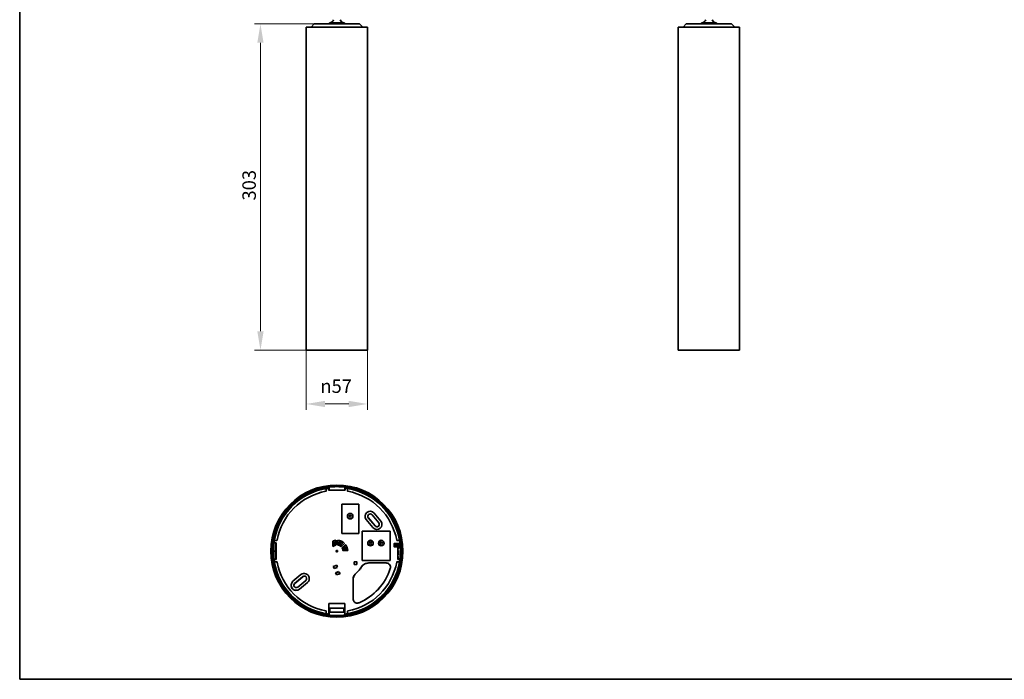
# Model space of a CAD drawing. Units: millimetres. Extents: x 35 to 2070, y 35 to 1450.
# Drawn here: x 35 to 950, y 35 to 648 of the extents above; entities that cross this region are included whole.
import ezdxf

# ---------------------------------------------------------------- set-up
doc = ezdxf.new("R2010")
doc.units = ezdxf.units.MM
doc.header["$LTSCALE"] = 5
for name, color, linetype, lineweight in [('Bemaßung (ISO)', 7, 'Continuous', 9), ('Rahmen (ISO)', 7, 'Continuous', 35), ('Sichtbar (ISO)', 7, 'Continuous', 35)]:
    doc.layers.add(name, color=color, linetype=linetype, lineweight=lineweight)
doc.styles.add('MoltoLuce 2_5 mm', font='TSTARPRO-Regular.ttf')
doc.dimstyles.new('Standard (MoltoLuce)', dxfattribs={"dimscale": 5, "dimtxt": 2.5, "dimasz": 3.5, "dimexe": 1.1, "dimexo": 0, "dimgap": 0.8, "dimtad": 1, "dimrnd": 1e-08, "dimtxsty": 'MoltoLuce 2_5 mm', "dimcen": 0.09, "dimdle": 10, "dimclrd": 256, "dimclre": 256, "dimclrt": 256, "dimadec": 1, "dimazin": 2, "dimtfac": 0.8, "dimtdec": 3, "dimtmove": 0, "dimatfit": 3, "dimfxl": 1, "dimtolj": 1, "dimlwd": -1, "dimlwe": -1, "dimarcsym": 0})

# ---------------------------------------------------------------- blocks, each defined once
blk = doc.blocks.new('Ränder MoltoLuce')
at = {"layer": 'Rahmen (ISO)'}
for p, q in [((7, 7), (7, 290)), ((413, 7), (7, 7))]:
    blk.add_line(p, q, dxfattribs=at)
blk = doc.blocks.new('*D12')
at = {"layer": 'Bemaßung (ISO)'}
for p, q in [((301.15, 340.78), (301.15, 285.28)), ((358.15, 340.78), (358.15, 285.28)), ((340.65, 290.78), (318.65, 290.78))]:
    blk.add_line(p, q, dxfattribs=at)
for points in [[(318.65, 293.69), (318.65, 287.86), (301.15, 290.78)], [(340.65, 293.69), (340.65, 287.86), (358.15, 290.78)]]:
    blk.add_solid(points, dxfattribs=at)
at = {"layer": 'Defpoints', "color": 0}
for p in [(301.15, 340.78), (358.15, 340.78), (301.15, 290.78)]:
    blk.add_point(p, dxfattribs=at)
at = {"layer": 'Bemaßung (ISO)', "insert": (314.3, 313.58), "char_height": 12.5, "attachment_point": 1, "style": 'MoltoLuce 2_5 mm'}
blk.add_mtext('\\A1;{\\fAIGDT|b0|i0;\\H12.5000;\\ln}\\fTSTAR PRO|b0|i0;\\H12.5000;57', dxfattribs=at)
blk = doc.blocks.new('*D13')
at = {"layer": 'Bemaßung (ISO)'}
for p, q in [((308.65, 643.78), (253.15, 643.78)), ((258.65, 358.28), (258.65, 626.28)), ((301.15, 340.78), (253.15, 340.78))]:
    blk.add_line(p, q, dxfattribs=at)
for points in [[(255.73, 626.28), (261.57, 626.28), (258.65, 643.78)], [(255.73, 358.28), (261.57, 358.28), (258.65, 340.78)]]:
    blk.add_solid(points, dxfattribs=at)
at = {"layer": 'Defpoints', "color": 0}
for p in [(258.65, 643.78), (308.65, 643.78), (301.15, 340.78)]:
    blk.add_point(p, dxfattribs=at)
at = {"layer": 'Bemaßung (ISO)', "insert": (241.87, 479.78), "char_height": 12.5, "attachment_point": 1, "rotation": 90, "style": 'MoltoLuce 2_5 mm'}
blk.add_mtext('\\A1;303', dxfattribs=at)

msp = doc.modelspace()

# ---------------------------------------------------------------- linework, layer by layer
at = {"layer": 'Sichtbar (ISO)'}
for p, q in [((301.15, 640.776), (358.15, 640.776)), ((301.15, 640.776), (301.15, 340.776)), ((308.65, 643.776), (305.65, 640.776)), ((308.65, 643.776), (350.65, 643.776)), ((336.65, 644.776), (322.65, 644.776)), ((322.65, 644.776), (322.65, 643.776)), ((336.65, 644.776), (336.65, 643.776)), ((350.65, 643.776), (353.65, 640.776)), ((358.15, 640.776), (358.15, 340.776)), ((646.763, 640.776), (703.763, 640.776)), ((646.763, 640.776), (646.763, 340.776)), ((654.263, 643.776), (651.263, 640.776)), ((654.263, 643.776), (696.263, 643.776)), ((682.263, 644.776), (668.263, 644.776)), ((668.263, 644.776), (668.263, 643.776)), ((682.263, 644.776), (682.263, 643.776)), ((696.263, 643.776), (699.263, 640.776)), ((703.763, 640.776), (703.763, 340.776)), ((301.15, 340.776), (358.15, 340.776)), ((646.763, 340.776), (703.763, 340.776)), ((319.641, 212.213), (319.641, 209.859)), ((319.65, 212.223), (319.65, 209.852)), ((321.9, 210.577), (321.9, 212.566)), ((321.9, 210.577), (321.915, 210.593)), ((337.4, 210.577), (321.9, 210.577)), ((321.915, 210.752), (321.915, 210.593)), ((321.915, 210.593), (323.95, 210.593)), ((321.917, 210.754), (321.917, 212.586)), ((322.387, 213.524), (322.387, 210.765)), ((322.387, 210.765), (322.4, 210.777)), ((322.387, 210.765), (336.912, 210.765)), ((322.4, 210.777), (322.4, 213.538)), ((322.4, 210.777), (336.9, 210.777)), ((323.95, 210.593), (323.951, 210.594)), ((323.951, 210.594), (323.951, 210.765)), ((325.748, 210.594), (323.951, 210.594)), ((325.748, 210.765), (325.748, 210.594)), ((325.748, 210.594), (325.75, 210.593)), ((325.75, 210.593), (332.85, 210.593)), ((332.85, 210.593), (332.851, 210.594)), ((332.851, 210.594), (332.851, 210.765)), ((334.348, 210.594), (332.851, 210.594)), ((334.348, 210.765), (334.348, 210.594)), ((334.348, 210.594), (334.35, 210.593)), ((334.35, 210.593), (337.384, 210.593)), ((336.9, 213.538), (336.9, 210.777)), ((336.9, 210.777), (336.912, 210.765)), ((336.912, 210.765), (336.912, 213.524)), ((337.382, 212.586), (337.382, 210.754)), ((337.384, 210.593), (337.384, 210.752)), ((337.4, 210.577), (337.384, 210.593)), ((337.4, 212.566), (337.4, 210.577)), ((339.65, 209.852), (339.65, 212.223)), ((339.658, 209.859), (339.658, 212.213)), ((334.35, 170.577), (334.35, 197.577)), ((334.35, 197.577), (350.15, 197.577)), ((334.35, 197.577), (334.367, 197.559)), ((334.367, 197.559), (350.132, 197.559)), ((334.367, 170.594), (334.367, 197.559)), ((350.15, 197.577), (350.132, 197.559)), ((350.132, 197.559), (350.132, 170.594)), ((350.15, 197.577), (350.15, 170.577)), ((363.179, 175.88), (356.944, 183.311)), ((356.951, 183.316), (363.186, 175.886)), ((365.088, 177.482), (358.852, 184.912)), ((358.871, 184.928), (365.106, 177.497)), ((368.529, 180.37), (362.294, 187.8)), ((362.313, 187.816), (368.548, 180.385)), ((370.45, 181.981), (364.215, 189.412)), ((364.221, 189.417), (370.456, 181.987)), ((334.35, 170.577), (334.367, 170.594)), ((350.15, 170.577), (334.35, 170.577)), ((350.132, 170.594), (334.367, 170.594)), ((350.15, 170.577), (350.132, 170.594)), ((353.15, 145.327), (353.15, 172.577)), ((353.15, 172.577), (379.15, 172.577)), ((353.15, 172.577), (353.167, 172.559)), ((353.167, 172.559), (379.132, 172.559)), ((353.167, 145.344), (353.167, 172.559)), ((379.15, 172.577), (379.132, 172.559)), ((379.132, 172.559), (379.132, 145.344)), ((379.15, 172.577), (379.15, 145.327)), ((271.141, 161.809), (272.973, 161.809)), ((271.161, 161.827), (273.15, 161.827)), ((273.875, 164.077), (271.503, 164.077)), ((273.867, 164.086), (271.514, 164.086)), ((273.134, 161.811), (272.975, 161.811)), ((273.15, 161.827), (273.134, 161.811)), ((273.134, 146.343), (273.134, 161.811)), ((273.15, 161.827), (273.15, 146.327)), ((325.751, 163.394), (325.751, 158.235)), ((325.766, 163.384), (325.751, 163.394)), ((325.819, 163.341), (325.773, 163.386)), ((325.819, 158.389), (325.819, 163.341)), ((325.841, 162.24), (325.841, 160.413)), ((325.861, 160.402), (325.861, 158.505)), ((327.507, 161.152), (327.507, 162.163)), ((327.527, 160.193), (327.527, 161.137)), ((327.533, 162.199), (327.533, 160.201)), ((327.533, 160.201), (327.533, 160.201)), ((328.161, 159.717), (328.161, 159.717)), ((328.374, 159.769), (328.374, 159.769)), ((328.87, 164.131), (328.831, 164.077)), ((328.831, 163.924), (328.831, 160.205)), ((328.899, 160.149), (328.899, 164.149)), ((330.401, 164.149), (330.401, 160.149)), ((330.469, 164.077), (330.429, 164.131)), ((330.469, 160.205), (330.469, 163.924)), ((330.925, 159.769), (330.925, 159.769)), ((331.139, 159.717), (331.139, 159.717)), ((331.766, 160.201), (331.766, 162.199)), ((331.766, 160.201), (331.766, 160.201)), ((331.772, 161.137), (331.772, 160.193)), ((331.792, 162.163), (331.792, 161.152)), ((332.97, 159.634), (333.694, 160.241)), ((334.511, 160.919), (332.98, 159.634)), ((332.98, 159.634), (332.98, 159.634)), ((333.013, 158.843), (333.013, 158.843)), ((333.191, 158.713), (333.191, 158.713)), ((333.692, 160.266), (334.467, 160.916)), ((336.667, 161.034), (333.817, 158.643)), ((333.819, 158.556), (336.882, 161.126)), ((337.848, 159.976), (334.784, 157.405)), ((334.83, 156.759), (334.83, 156.759)), ((334.87, 157.388), (337.72, 159.779)), ((334.927, 156.562), (334.927, 156.562)), ((336.423, 156.989), (335.699, 156.382)), ((335.701, 156.392), (337.232, 157.677)), ((335.701, 156.392), (335.701, 156.392)), ((337.221, 157.633), (336.447, 156.983)), ((336.85, 161.137), (336.784, 161.132)), ((337.837, 159.878), (337.853, 159.942)), ((382.737, 158.364), (382.737, 161.001)), ((382.937, 161.202), (388.218, 161.202)), ((386.15, 158.164), (382.937, 158.164)), ((383.248, 158.925), (383.248, 161.202)), ((383.248, 158.925), (383.65, 159.327)), ((388.952, 158.925), (383.248, 158.925)), ((383.274, 161.202), (383.65, 160.827)), ((389.17, 160.827), (383.65, 160.827)), ((383.65, 160.827), (383.65, 159.327)), ((383.65, 159.327), (389.321, 159.327)), ((387.796, 164.077), (385.425, 164.077)), ((387.786, 164.086), (385.432, 164.086)), ((386.15, 146.327), (386.15, 158.164)), ((386.165, 158.148), (386.15, 158.164)), ((386.165, 158.148), (386.165, 156.077)), ((386.165, 156.077), (386.167, 156.075)), ((386.167, 156.075), (386.609, 156.075)), ((386.167, 154.579), (386.167, 156.075)), ((388.527, 158.147), (386.706, 158.147)), ((388.217, 161.228), (388.718, 161.228)), ((335.318, 154.678), (339.732, 154.678)), ((339.701, 154.724), (335.383, 154.724)), ((335.433, 154.789), (336.988, 154.789)), ((337.01, 154.769), (338.63, 154.769)), ((339.714, 154.711), (339.701, 154.724)), ((386.167, 154.579), (386.165, 154.577)), ((386.165, 154.577), (386.165, 150.577)), ((386.165, 150.577), (386.167, 150.575)), ((386.167, 149.079), (386.165, 149.077)), ((386.165, 149.077), (386.165, 146.343)), ((386.651, 154.579), (386.167, 154.579)), ((386.167, 150.575), (386.556, 150.575)), ((386.167, 149.079), (386.167, 150.575)), ((386.414, 149.079), (386.167, 149.079)), ((272.973, 146.344), (271.141, 146.344)), ((273.15, 146.327), (271.161, 146.327)), ((271.503, 144.077), (273.875, 144.077)), ((271.514, 144.068), (273.867, 144.068)), ((272.975, 146.343), (273.134, 146.343)), ((273.15, 146.327), (273.134, 146.343)), ((326.346, 139.9), (329.635, 141.097)), ((327.115, 137.785), (326.346, 139.9)), ((326.506, 139.825), (326.346, 139.9)), ((326.506, 139.825), (329.575, 140.942)), ((327.19, 137.945), (326.506, 139.825)), ((329.935, 138.811), (327.115, 137.785)), ((327.19, 137.945), (327.115, 137.785)), ((329.789, 138.891), (327.19, 137.945)), ((329.974, 139.846), (329.504, 139.675)), ((329.504, 139.675), (329.789, 138.891)), ((329.631, 141.062), (329.575, 140.942)), ((329.575, 140.942), (329.974, 139.846)), ((329.624, 139.619), (330.094, 139.79)), ((329.624, 139.619), (329.644, 139.61)), ((329.914, 138.821), (329.624, 139.619)), ((329.625, 141.077), (329.635, 141.097)), ((330.094, 139.79), (329.625, 141.077)), ((329.635, 141.097), (330.114, 139.781)), ((330.114, 139.781), (329.644, 139.61)), ((329.644, 139.61), (329.935, 138.811)), ((329.789, 138.891), (329.909, 138.836)), ((329.914, 138.821), (329.935, 138.811)), ((330.094, 139.79), (330.114, 139.781)), ((345.816, 141.801), (345.816, 144.033)), ((345.947, 144.164), (348.179, 144.164)), ((348.179, 141.67), (345.947, 141.67)), ((348.31, 144.033), (348.31, 141.801)), ((353.15, 145.327), (353.167, 145.344)), ((379.15, 145.327), (353.15, 145.327)), ((379.132, 145.344), (353.167, 145.344)), ((359.281, 143.077), (375.456, 143.077)), ((375.435, 143.061), (359.29, 143.061)), ((379.15, 145.327), (379.132, 145.344)), ((385.425, 144.077), (387.796, 144.077)), ((385.432, 144.068), (387.786, 144.068)), ((386.15, 146.327), (386.165, 146.343)), ((388.138, 146.327), (386.15, 146.327)), ((386.165, 146.343), (386.324, 146.343)), ((388.158, 146.344), (386.326, 146.344)), ((288.83, 126.026), (296.261, 132.261)), ((296.267, 132.255), (288.836, 126.019)), ((290.432, 124.118), (297.862, 130.353)), ((297.878, 130.334), (290.447, 124.099)), ((328.484, 134.027), (331.303, 135.053)), ((329.253, 131.912), (328.484, 134.027)), ((328.643, 133.952), (328.484, 134.027)), ((328.643, 133.952), (331.243, 134.898)), ((329.328, 132.072), (328.643, 133.952)), ((332.542, 133.109), (329.253, 131.912)), ((329.328, 132.072), (329.253, 131.912)), ((332.397, 133.189), (329.328, 132.072)), ((331.299, 135.018), (331.243, 134.898)), ((331.243, 134.898), (331.528, 134.114)), ((331.293, 135.032), (331.303, 135.053)), ((331.584, 134.234), (331.293, 135.032)), ((331.303, 135.053), (331.593, 134.254)), ((331.528, 134.114), (331.998, 134.285)), ((332.054, 134.405), (331.584, 134.234)), ((331.584, 134.234), (331.593, 134.254)), ((331.593, 134.254), (332.063, 134.425)), ((331.998, 134.285), (332.397, 133.189)), ((332.054, 134.405), (332.063, 134.425)), ((332.522, 133.119), (332.054, 134.405)), ((332.063, 134.425), (332.542, 133.109)), ((332.397, 133.189), (332.516, 133.133)), ((332.522, 133.119), (332.542, 133.109)), ((293.32, 120.676), (300.75, 126.911)), ((300.766, 126.892), (293.335, 120.657)), ((294.931, 118.755), (302.362, 124.99)), ((302.367, 124.984), (294.937, 118.749)), ((344.65, 109.779), (344.65, 127.43)), ((344.665, 127.423), (344.665, 109.803)), ((372.693, 112.841), (372.82, 112.684)), ((372.826, 112.981), (372.953, 112.824)), ((372.844, 113.448), (372.971, 113.291)), ((322.15, 101.077), (322.15, 105.577)), ((322.15, 105.577), (337.15, 105.577)), ((322.15, 105.577), (322.172, 105.554)), ((322.15, 101.077), (322.172, 101.1)), ((322.15, 95.556), (322.15, 101.077)), ((322.15, 101.077), (322.165, 101.045)), ((323.15, 101.045), (322.165, 101.045)), ((322.165, 101.045), (322.165, 97.369)), ((322.172, 101.1), (322.172, 105.554)), ((322.172, 105.554), (337.127, 105.554)), ((337.127, 101.1), (322.172, 101.1)), ((323.228, 100.89), (323.15, 101.045)), ((336.15, 101.045), (336.072, 100.89)), ((337.134, 101.045), (336.15, 101.045)), ((337.15, 105.577), (337.127, 105.554)), ((337.127, 105.554), (337.127, 101.1)), ((337.15, 101.077), (337.127, 101.1)), ((337.134, 101.045), (337.15, 101.077)), ((337.134, 97.369), (337.134, 101.045)), ((337.15, 105.577), (337.15, 101.077)), ((337.15, 101.077), (337.15, 95.556)), ((360.537, 103.222), (360.41, 103.379)), ((360.871, 103.299), (360.998, 103.143)), ((361.035, 103.401), (361.162, 103.244)), ((319.641, 98.295), (319.641, 95.941)), ((319.65, 98.302), (319.65, 95.931)), ((322.237, 97.287), (322.237, 95.456)), ((322.387, 97.389), (322.387, 94.63)), ((336.912, 97.389), (322.387, 97.389)), ((322.4, 97.377), (322.387, 97.389)), ((336.9, 97.377), (322.4, 97.377)), ((322.4, 94.616), (322.4, 97.377)), ((323.217, 97.389), (323.23, 97.639)), ((323.241, 99.214), (323.241, 99.29)), ((336.058, 99.29), (336.058, 99.214)), ((336.069, 97.639), (336.082, 97.389)), ((336.912, 97.389), (336.9, 97.377)), ((336.9, 97.377), (336.9, 94.616)), ((336.912, 94.63), (336.912, 97.389)), ((337.062, 95.456), (337.062, 97.287)), ((339.65, 95.931), (339.65, 98.302)), ((339.658, 95.941), (339.658, 98.295))]:
    msp.add_line(p, q, dxfattribs=at)
for centre, radius in [((329.65, 154.077), 61.419), ((329.65, 154.077), 60.406), ((329.65, 154.077), 59.901), ((342, 186.577), 2.567), ((342, 186.577), 2.55), ((342, 186.577), 1.034), ((360.9, 161.577), 2.567), ((360.9, 161.577), 2.55), ((360.9, 161.577), 1.034), ((370.9, 161.577), 2.567), ((370.9, 161.577), 2.55), ((370.9, 161.577), 1.034), ((329.65, 154.077), 0.714)]:
    msp.add_circle(centre, radius, dxfattribs=at)
for centre, radius, start, end in [((322.776, 648.774), 4, 271.81229, 345.552085), ((336.523, 648.774), 4, 194.447915, 268.18771), ((668.39, 648.774), 4, 271.81229, 345.552085), ((682.137, 648.774), 4, 194.447915, 268.18771), ((329.65, 154.077), 59.5, 97.010664, 262.989336), ((329.65, 154.077), 59.087, 97.059883, 262.793028), ((329.65, 154.077), 58.991, 99.768315, 170.231685), ((329.65, 154.077), 59, 97.547953, 99.758257), ((329.65, 154.077), 59.017, 97.068277, 97.528616), ((329.65, 154.077), 57.202, 97.29384, 97.769043), ((329.65, 154.077), 59.901, 83.048325, 96.951675), ((329.65, 154.077), 59.5, 6.903195, 82.989336), ((329.65, 154.077), 59.087, 9.743704, 82.940117), ((329.65, 154.077), 59.017, 82.471384, 82.931723), ((329.65, 154.077), 57.202, 82.230957, 82.70616), ((329.65, 154.077), 59, 80.241743, 82.452047), ((329.65, 154.077), 58.991, 9.768315, 80.231685), ((329.65, 154.077), 56.509, 100.370941, 169.629059), ((329.65, 154.077), 56.5, 100.36359, 169.63641), ((329.65, 154.077), 56.5, 10.36359, 79.63641), ((329.65, 154.077), 56.509, 10.370941, 79.629059), ((360.583, 186.364), 4.75, 40, 220), ((360.583, 186.364), 4.741, 40, 220), ((360.583, 186.364), 2.259, 40, 220), ((360.583, 186.364), 2.234, 40, 220), ((366.818, 178.933), 4.75, 220, 40), ((366.818, 178.933), 4.741, 220, 40), ((366.818, 178.933), 2.259, 220, 40), ((366.818, 178.933), 2.234, 220, 40.000001), ((329.65, 154.077), 59.017, 172.471384, 187.528616), ((329.65, 154.077), 59, 170.241743, 172.452047), ((329.65, 154.077), 57.202, 172.230957, 187.769043), ((329.65, 154.077), 10.1, 94.264246, 112.708295), ((329.65, 154.077), 5.7, 101.640585, 133.159769), ((329.65, 154.077), 10.084, 94.360404, 112.648908), ((329.65, 154.077), 9.007, 108.097197, 115.011941), ((329.65, 154.077), 7.393, 106.848143, 121.007837), ((329.65, 154.077), 7.373, 106.732434, 120.919639), ((329.65, 154.077), 5.827, 104.859023, 130.547788), ((329.65, 154.077), 9.034, 107.85534, 114.751562), ((327.033, 162.199), 0.5, 0, 107.85534), ((329.65, 154.077), 5.834, 102.626528, 104.787645), ((329.65, 154.077), 10.1, 44.264246, 85.735754), ((329.65, 154.077), 10.084, 44.360404, 85.639596), ((329.65, 154.077), 5.7, 51.640585, 78.359415), ((329.65, 154.077), 5.834, 75.212355, 77.373472), ((329.65, 154.077), 5.827, 54.859023, 75.140977), ((332.266, 162.199), 0.5, 72.14466, 180), ((329.65, 154.077), 7.373, 56.732434, 73.267566), ((329.65, 154.077), 7.393, 56.848143, 73.151857), ((329.65, 154.077), 9.034, 57.85534, 72.14466), ((329.65, 154.077), 9.007, 58.097197, 71.902803), ((329.65, 154.077), 5.834, 52.626528, 54.787645), ((334.19, 161.302), 0.5, 310, 57.85534), ((329.65, 154.077), 5.7, 6.052437, 28.359415), ((329.65, 154.077), 5.834, 25.212355, 27.373472), ((329.65, 154.077), 5.827, 7.015067, 25.140977), ((329.65, 154.077), 7.373, 5.539606, 23.267566), ((329.65, 154.077), 7.393, 5.368249, 23.151857), ((337.554, 157.294), 0.5, 22.14466, 130), ((329.65, 154.077), 10.084, 3.506131, 35.639596), ((329.65, 154.077), 10.1, 3.411398, 35.735754), ((329.65, 154.077), 9.007, 4.403813, 21.902803), ((329.65, 154.077), 9.034, 4.557595, 22.14466), ((329.65, 154.077), 59.5, 316.727036, 4.674128), ((329.65, 154.077), 59.087, 320.219164, 1.939732), ((329.65, 154.077), 57.202, 2.210134, 4.079952), ((329.65, 154.077), 59, 6.936234, 9.758257), ((329.65, 154.077), 59.017, 352.471384, 3.954227), ((329.65, 154.077), 59.901, 5.028081, 6.470124), ((329.65, 154.077), 0.682, 12.16249, 167.83751), ((329.65, 154.077), 57.202, 352.230957, 354.76767), ((329.65, 154.077), 57.202, 356.679357, 0.303311), ((329.65, 154.077), 59, 187.547953, 189.758257), ((329.65, 154.077), 58.991, 189.768315, 260.231685), ((329.65, 154.077), 56.509, 190.370941, 259.629059), ((329.65, 154.077), 56.5, 190.36359, 259.63641), ((329.65, 154.077), 58.991, 279.768315, 350.231685), ((329.65, 154.077), 56.5, 280.36359, 349.63641), ((329.65, 154.077), 56.509, 280.370941, 349.629059), ((347.063, 142.917), 1.747, 133.51835, 136.48165), ((347.063, 142.917), 1.747, 223.51835, 226.48165), ((329.65, 154.077), 27.2, 310.798902, 327.332102), ((329.65, 154.077), 27.216, 310.810604, 327.318129), ((347.063, 142.917), 1.747, 43.51835, 46.48165), ((347.063, 142.917), 1.747, 313.51835, 316.48165), ((329.65, 154.077), 52.2, 293.215246, 341.868487), ((329.65, 154.077), 52.184, 293.243585, 341.842714), ((329.65, 154.077), 59, 350.241743, 352.452047), ((299.314, 128.623), 4.75, 310, 130), ((299.314, 128.623), 4.741, 310, 130), ((299.314, 128.623), 2.259, 310, 130), ((299.314, 128.623), 2.234, 310, 130), ((291.884, 122.387), 4.75, 129.999999, 310), ((291.884, 122.387), 4.741, 130, 310), ((291.884, 122.387), 2.259, 130, 310), ((291.884, 122.387), 2.234, 130, 310), ((329.65, 154.077), 59.3, 301.246743, 316.753257), ((329.65, 154.077), 59.608, 316.228223, 316.414235), ((329.65, 154.077), 59.808, 316.203923, 316.389303), ((329.65, 154.077), 59.5, 277.010664, 301.272964), ((329.65, 154.077), 59.087, 277.206972, 297.837348), ((329.65, 154.077), 59.608, 301.585765, 301.771777), ((329.65, 154.077), 59.808, 301.610697, 301.796077), ((329.65, 154.077), 59, 260.241743, 262.696879), ((329.65, 154.077), 59.901, 263.048325, 276.951675), ((329.65, 154.077), 59, 277.303121, 279.758257)]:
    msp.add_arc(centre, radius, start, end, dxfattribs=at)
for centre, major_axis, ratio, start_param, end_param in [((328.839, 163.924), (0, 1), 0.0087269, 1.417444, 1.5707963), ((330.46, 163.924), (0, -1), 0.0087269, 1.5707963, 1.7241487), ((336.672, 161.027), (0.766, 0.643), 0.0087269, 1.417444, 1.5707963), ((337.714, 159.786), (-0.766, -0.643), 0.0087269, 1.5707963, 1.7241487), ((382.937, 161.001), (-0.02, 0.2), 0.9961571, 6.1841452, 7.7541809), ((382.937, 158.364), (-0.141, -0.141), 0.9999239, 5.4978252, 7.0685454), ((329.65, 154.549), (0, 59.011), 0.999968, 4.837331, 4.8745619), ((329.65, 159.95), (0, 58.875), 0.9950127, 4.7336629, 4.7455667), ((329.65, 153.566), (0, 59.109), 0.9999626, 4.7548886, 4.789082), ((323.227, 99.29), (0, -1.6), 0.0087269, 1.5707963, 3.1241394), ((336.072, 99.29), (0, -1.6), 0.0087269, 3.1590459, 4.712389), ((323.227, 99.214), (0, -1.6), 0.0087269, 0.1745329, 1.5707963), ((336.072, 99.214), (0, -1.6), 0.0087269, 4.712389, 6.1086524)]:
    msp.add_ellipse(centre, major_axis=major_axis, ratio=ratio, start_param=start_param, end_param=end_param, dxfattribs=at)
for points, degree in [([(319.641, 212.213), (319.645, 212.218), (319.65, 212.223)], 2), ([(321.9, 212.566), (321.908, 212.576), (321.917, 212.586)], 2), ([(321.915, 210.752), (321.916, 210.753), (321.917, 210.754)], 2), ([(322.4, 213.538), (322.393, 213.531), (322.387, 213.524)], 2), ([(336.912, 213.524), (336.906, 213.531), (336.9, 213.538)], 2), ([(337.382, 212.586), (337.391, 212.576), (337.4, 212.566)], 2), ([(337.382, 210.754), (337.383, 210.753), (337.384, 210.752)], 2), ([(339.65, 212.223), (339.654, 212.218), (339.658, 212.213)], 2), ([(271.141, 161.809), (271.151, 161.818), (271.161, 161.827)], 2), ([(271.503, 164.077), (271.508, 164.081), (271.514, 164.086)], 2), ([(272.973, 161.809), (272.974, 161.81), (272.975, 161.811)], 2), ([(325.751, 158.235), (325.784, 158.312), (325.819, 158.389)], 2), ([(325.819, 158.411), (325.84, 158.458), (325.861, 158.505)], 2), ([(325.841, 162.24), (325.854, 162.26), (325.867, 162.28)], 2), ([(325.861, 160.402), (325.851, 160.407), (325.841, 160.413)], 2), ([(325.867, 162.281), (325.867, 162.281), (325.867, 162.28), (325.867, 162.28)], 3), ([(327.507, 161.152), (327.517, 161.145), (327.527, 161.137)], 2), ([(328.793, 160.015), (328.754, 159.989), (328.703, 159.957), (328.639, 159.925)], 3), ([(328.831, 160.205), (328.831, 160.14), (328.818, 160.076), (328.793, 160.015)], 3), ([(328.883, 164.132), (328.891, 164.14), (328.899, 164.149)], 2), ([(330.401, 164.149), (330.408, 164.14), (330.416, 164.132)], 2), ([(330.661, 159.925), (330.597, 159.957), (330.545, 159.989), (330.506, 160.015)], 3), ([(331.772, 161.137), (331.782, 161.145), (331.792, 161.152)], 2), ([(333.648, 158.55), (333.603, 158.563), (333.545, 158.582), (333.479, 158.61)], 3), ([(333.817, 158.643), (333.768, 158.601), (333.71, 158.57), (333.648, 158.55)], 3), ([(333.692, 160.266), (333.693, 160.254), (333.694, 160.241)], 2), ([(334.779, 157.061), (334.763, 157.131), (334.754, 157.191), (334.749, 157.238)], 3), ([(336.423, 156.989), (336.435, 156.986), (336.447, 156.983)], 2), ([(336.859, 161.128), (336.871, 161.127), (336.882, 161.126)], 2), ([(337.848, 159.976), (337.847, 159.964), (337.845, 159.953)], 2), ([(387.786, 164.086), (387.791, 164.081), (387.796, 164.077)], 2), ([(388.583, 158.094), (388.555, 158.121), (388.527, 158.147)], 2), ([(389.17, 160.827), (388.944, 161.028), (388.718, 161.228)], 2), ([(388.952, 158.925), (389.136, 159.126), (389.321, 159.327)], 2), ([(335.37, 154.736), (335.344, 154.707), (335.318, 154.678)], 2), ([(335.37, 154.736), (335.376, 154.73), (335.383, 154.724)], 2), ([(335.433, 154.789), (335.406, 154.758), (335.379, 154.727)], 2), ([(336.988, 154.789), (336.999, 154.779), (337.01, 154.769)], 2), ([(338.63, 154.769), (338.642, 154.782), (338.655, 154.795)], 2), ([(338.655, 154.795), (338.655, 154.795), (338.655, 154.795), (338.655, 154.795)], 3), ([(339.715, 154.694), (339.723, 154.686), (339.732, 154.678)], 2), ([(271.161, 146.327), (271.151, 146.336), (271.141, 146.344)], 2), ([(271.514, 144.068), (271.508, 144.073), (271.503, 144.077)], 2), ([(272.975, 146.343), (272.974, 146.343), (272.973, 146.344)], 2), ([(386.326, 146.344), (386.325, 146.343), (386.324, 146.343)], 2), ([(387.796, 144.077), (387.791, 144.073), (387.786, 144.068)], 2), ([(388.158, 146.344), (388.148, 146.336), (388.138, 146.327)], 2), ([(372.844, 113.448), (372.836, 113.215), (372.826, 112.981)], 2), ([(372.971, 113.291), (372.963, 113.058), (372.953, 112.824)], 2), ([(360.871, 103.299), (360.64, 103.339), (360.41, 103.379)], 2), ([(360.998, 103.143), (360.767, 103.182), (360.537, 103.222)], 2), ([(319.65, 95.931), (319.645, 95.936), (319.641, 95.941)], 2), ([(322.237, 95.456), (322.193, 95.506), (322.15, 95.556)], 2), ([(322.237, 97.287), (322.201, 97.328), (322.165, 97.369)], 2), ([(322.387, 94.63), (322.393, 94.623), (322.4, 94.616)], 2), ([(336.9, 94.616), (336.906, 94.623), (336.912, 94.63)], 2), ([(337.134, 97.369), (337.098, 97.328), (337.062, 97.287)], 2), ([(337.15, 95.556), (337.106, 95.506), (337.062, 95.456)], 2), ([(339.658, 95.941), (339.654, 95.936), (339.65, 95.931)], 2)]:
    msp.add_open_spline(points, degree=degree, dxfattribs=at)
for points, knots in [([(319.641, 209.859), (319.641, 209.833), (319.636, 209.807), (319.616, 209.759), (319.602, 209.737), (319.569, 209.704), (319.552, 209.692), (319.516, 209.673), (319.497, 209.666), (319.477, 209.662)], [0, 0, 0, 0, 0.007812931, 0.007812931, 0.015625438, 0.015625438, 0.021746466, 0.021746466, 0.02786757, 0.02786757, 0.02786757, 0.02786757]), ([(319.65, 209.852), (319.65, 209.826), (319.645, 209.8), (319.625, 209.752), (319.61, 209.73), (319.578, 209.697), (319.561, 209.685), (319.525, 209.666), (319.506, 209.659), (319.486, 209.655)], [0, 0, 0, 0, 0.007812931, 0.007812931, 0.015625438, 0.015625438, 0.021747757, 0.021747757, 0.027870151, 0.027870151, 0.027870151, 0.027870151]), ([(339.814, 209.655), (339.788, 209.66), (339.764, 209.669), (339.72, 209.698), (339.701, 209.716), (339.674, 209.754), (339.665, 209.772), (339.653, 209.811), (339.65, 209.831), (339.65, 209.852)], [0, 0, 0, 0, 0.007812931, 0.007812931, 0.015625439, 0.015625439, 0.021747757, 0.021747757, 0.027870151, 0.027870151, 0.027870151, 0.027870151]), ([(339.822, 209.662), (339.797, 209.667), (339.772, 209.677), (339.728, 209.705), (339.709, 209.723), (339.683, 209.761), (339.674, 209.78), (339.661, 209.818), (339.658, 209.839), (339.658, 209.859)], [0, 0, 0, 0, 0.007812931, 0.007812931, 0.015625439, 0.015625439, 0.021746467, 0.021746467, 0.02786757, 0.02786757, 0.02786757, 0.02786757]), ([(274.064, 164.25), (274.059, 164.224), (274.05, 164.2), (274.022, 164.156), (274.003, 164.137), (273.965, 164.11), (273.947, 164.101), (273.908, 164.089), (273.888, 164.086), (273.867, 164.086)], [0, 0, 0, 0, 0.007812931, 0.007812931, 0.015625439, 0.015625439, 0.021746467, 0.021746467, 0.02786757, 0.02786757, 0.02786757, 0.02786757]), ([(274.071, 164.241), (274.067, 164.215), (274.057, 164.191), (274.029, 164.147), (274.011, 164.128), (273.973, 164.101), (273.954, 164.092), (273.915, 164.08), (273.895, 164.077), (273.875, 164.077)], [0, 0, 0, 0, 0.007812931, 0.007812931, 0.015625439, 0.015625439, 0.021747757, 0.021747757, 0.027870151, 0.027870151, 0.027870151, 0.027870151]), ([(326.852, 162.639), (326.914, 162.659), (326.979, 162.667), (327.109, 162.657), (327.172, 162.64), (327.289, 162.582), (327.341, 162.541), (327.423, 162.447), (327.454, 162.395), (327.496, 162.283), (327.507, 162.223), (327.507, 162.163)], [0, 0, 0, 0, 0.019533892, 0.019533892, 0.039065496, 0.039065496, 0.058595784, 0.058595784, 0.076602811, 0.076602811, 0.094610417, 0.094610417, 0.094610417, 0.094610417]), ([(327.527, 160.193), (327.527, 160.128), (327.54, 160.063), (327.589, 159.943), (327.625, 159.888), (327.717, 159.795), (327.771, 159.758), (327.882, 159.711), (327.936, 159.698), (328.046, 159.69), (328.102, 159.695), (328.155, 159.709)], [0, 0, 0, 0, 0.019533677, 0.019533677, 0.039065224, 0.039065224, 0.058595616, 0.058595616, 0.075179383, 0.075179383, 0.091763525, 0.091763525, 0.091763525, 0.091763525]), ([(327.533, 160.201), (327.533, 160.151), (327.541, 160.101), (327.579, 159.976), (327.621, 159.906), (327.751, 159.775), (327.848, 159.725), (328.02, 159.696), (328.092, 159.699), (328.161, 159.717)], [-0.18287626, -0.18287626, -0.18287626, -0.18287626, -0.15287355, -0.15287355, -0.10486921, -0.10486921, -0.04246358, -0.04246358, 0, 0, 0, 0]), ([(328.374, 159.769), (328.406, 159.776), (328.437, 159.787), (328.514, 159.821), (328.559, 159.849), (328.612, 159.896), (328.626, 159.91), (328.639, 159.925)], [0, 0, 0, 0, 0.019475064, 0.019475064, 0.050635166, 0.050635166, 0.062301178, 0.062301178, 0.062301178, 0.062301178]), ([(328.499, 159.66), (328.563, 159.673), (328.624, 159.698), (328.732, 159.771), (328.778, 159.818), (328.842, 159.913), (328.863, 159.957), (328.891, 160.051), (328.899, 160.1), (328.899, 160.149)], [0, 0, 0, 0, 0.01953232, 0.01953232, 0.039063606, 0.039063606, 0.053809103, 0.053809103, 0.068554769, 0.068554769, 0.068554769, 0.068554769]), ([(330.401, 160.149), (330.401, 160.084), (330.413, 160.02), (330.463, 159.899), (330.499, 159.844), (330.579, 159.763), (330.619, 159.733), (330.705, 159.687), (330.752, 159.67), (330.8, 159.66)], [0, 0, 0, 0, 0.019532299, 0.019532299, 0.039063561, 0.039063561, 0.053809093, 0.053809093, 0.068554769, 0.068554769, 0.068554769, 0.068554769]), ([(330.506, 160.015), (330.5, 160.031), (330.494, 160.046), (330.476, 160.108), (330.469, 160.156), (330.469, 160.205)], [0.048685575, 0.048685575, 0.048685575, 0.048685575, 0.053586455, 0.053586455, 0.068109483, 0.068109483, 0.068109483, 0.068109483]), ([(330.661, 159.925), (330.674, 159.91), (330.687, 159.896), (330.741, 159.849), (330.785, 159.821), (330.862, 159.787), (330.893, 159.776), (330.925, 159.769)], [-0.062301178, -0.062301178, -0.062301178, -0.062301178, -0.050635166, -0.050635166, -0.019475064, -0.019475064, 0, 0, 0, 0]), ([(331.139, 159.717), (331.187, 159.704), (331.237, 159.699), (331.367, 159.704), (331.446, 159.727), (331.606, 159.819), (331.679, 159.9), (331.751, 160.059), (331.766, 160.13), (331.766, 160.201)], [-0.18287625, -0.18287625, -0.18287625, -0.18287625, -0.15287355, -0.15287355, -0.10486921, -0.10486921, -0.04246358, -0.04246358, 0, 0, 0, 0]), ([(331.144, 159.709), (331.207, 159.693), (331.273, 159.688), (331.402, 159.705), (331.464, 159.726), (331.577, 159.791), (331.627, 159.834), (331.701, 159.929), (331.727, 159.978), (331.763, 160.083), (331.772, 160.137), (331.772, 160.193)], [0, 0, 0, 0, 0.019533712, 0.019533712, 0.039065304, 0.039065304, 0.058595745, 0.058595745, 0.075179418, 0.075179418, 0.091763525, 0.091763525, 0.091763525, 0.091763525]), ([(331.792, 162.163), (331.792, 162.229), (331.805, 162.293), (331.854, 162.413), (331.891, 162.468), (331.982, 162.561), (332.036, 162.598), (332.152, 162.647), (332.211, 162.66), (332.331, 162.666), (332.39, 162.657), (332.448, 162.639)], [0, 0, 0, 0, 0.019533919, 0.019533919, 0.03906556, 0.03906556, 0.058595888, 0.058595888, 0.076602834, 0.076602834, 0.094610417, 0.094610417, 0.094610417, 0.094610417]), ([(332.97, 159.634), (332.92, 159.592), (332.879, 159.541), (332.819, 159.426), (332.8, 159.363), (332.788, 159.233), (332.794, 159.168), (332.829, 159.053), (332.854, 159.003), (332.919, 158.913), (332.959, 158.874), (333.004, 158.842)], [0, 0, 0, 0, 0.019533677, 0.019533677, 0.039065224, 0.039065224, 0.058595616, 0.058595616, 0.075179383, 0.075179383, 0.091763525, 0.091763525, 0.091763525, 0.091763525]), ([(332.98, 159.634), (332.942, 159.602), (332.908, 159.564), (332.838, 159.455), (332.811, 159.377), (332.794, 159.194), (332.818, 159.088), (332.906, 158.937), (332.955, 158.884), (333.013, 158.843)], [-0.18287626, -0.18287626, -0.18287626, -0.18287626, -0.15287355, -0.15287355, -0.10486921, -0.10486921, -0.04246358, -0.04246358, 0, 0, 0, 0]), ([(333.187, 158.546), (333.238, 158.506), (333.296, 158.476), (333.422, 158.44), (333.487, 158.434), (333.601, 158.447), (333.648, 158.459), (333.739, 158.498), (333.781, 158.524), (333.819, 158.556)], [0, 0, 0, 0, 0.01953232, 0.01953232, 0.039063606, 0.039063606, 0.053809103, 0.053809103, 0.068554769, 0.068554769, 0.068554769, 0.068554769]), ([(333.191, 158.713), (333.216, 158.693), (333.244, 158.676), (333.32, 158.639), (333.37, 158.623), (333.441, 158.613), (333.46, 158.611), (333.479, 158.61)], [0, 0, 0, 0, 0.019475064, 0.019475064, 0.050635166, 0.050635166, 0.062301178, 0.062301178, 0.062301178, 0.062301178]), ([(334.41, 161.724), (334.465, 161.689), (334.513, 161.644), (334.589, 161.539), (334.617, 161.479), (334.647, 161.352), (334.65, 161.287), (334.63, 161.163), (334.611, 161.106), (334.552, 161.001), (334.513, 160.955), (334.467, 160.916)], [0, 0, 0, 0, 0.019533892, 0.019533892, 0.039065496, 0.039065496, 0.058595784, 0.058595784, 0.07660281, 0.07660281, 0.094610417, 0.094610417, 0.094610417, 0.094610417]), ([(334.784, 157.405), (334.734, 157.363), (334.693, 157.312), (334.633, 157.197), (334.614, 157.134), (334.603, 157.02), (334.606, 156.97), (334.625, 156.874), (334.642, 156.828), (334.666, 156.784)], [0, 0, 0, 0, 0.019532299, 0.019532299, 0.039063561, 0.039063561, 0.053809093, 0.053809093, 0.068554769, 0.068554769, 0.068554769, 0.068554769]), ([(334.749, 157.238), (334.757, 157.253), (334.765, 157.267), (334.801, 157.321), (334.833, 157.357), (334.87, 157.388)], [0.048685575, 0.048685575, 0.048685575, 0.048685575, 0.053586455, 0.053586455, 0.068109483, 0.068109483, 0.068109483, 0.068109483]), ([(334.779, 157.061), (334.776, 157.042), (334.775, 157.023), (334.773, 156.951), (334.779, 156.899), (334.803, 156.818), (334.815, 156.788), (334.83, 156.759)], [-0.062301178, -0.062301178, -0.062301178, -0.062301178, -0.050635166, -0.050635166, -0.019475064, -0.019475064, 0, 0, 0, 0]), ([(334.925, 156.553), (334.953, 156.494), (334.992, 156.441), (335.087, 156.353), (335.144, 156.318), (335.266, 156.273), (335.331, 156.263), (335.451, 156.267), (335.505, 156.279), (335.609, 156.318), (335.657, 156.347), (335.699, 156.382)], [0, 0, 0, 0, 0.019533712, 0.019533712, 0.039065304, 0.039065304, 0.058595745, 0.058595745, 0.075179418, 0.075179418, 0.091763525, 0.091763525, 0.091763525, 0.091763525]), ([(334.927, 156.562), (334.955, 156.503), (334.994, 156.45), (335.107, 156.346), (335.188, 156.305), (335.34, 156.272), (335.409, 156.271), (335.526, 156.294), (335.575, 156.312), (335.649, 156.352), (335.676, 156.371), (335.701, 156.392)], [-0.18287626, -0.18287626, -0.18287626, -0.18287626, -0.14382052, -0.14382052, -0.09115385, -0.09115385, -0.05064103, -0.05064103, -0.01947732, -0.01947732, 0, 0, 0, 0]), ([(337.221, 157.633), (337.271, 157.675), (337.329, 157.707), (337.453, 157.747), (337.518, 157.754), (337.648, 157.744), (337.711, 157.726), (337.823, 157.669), (337.871, 157.632), (337.952, 157.544), (337.984, 157.493), (338.007, 157.437)], [0, 0, 0, 0, 0.019533919, 0.019533919, 0.03906556, 0.03906556, 0.058595888, 0.058595888, 0.076602834, 0.076602834, 0.094610417, 0.094610417, 0.094610417, 0.094610417]), ([(385.425, 164.077), (385.399, 164.077), (385.373, 164.082), (385.325, 164.102), (385.303, 164.116), (385.27, 164.149), (385.257, 164.165), (385.238, 164.201), (385.232, 164.221), (385.228, 164.241)], [0, 0, 0, 0, 0.007812931, 0.007812931, 0.015625438, 0.015625438, 0.021747757, 0.021747757, 0.027870151, 0.027870151, 0.027870151, 0.027870151]), ([(385.432, 164.086), (385.406, 164.086), (385.38, 164.091), (385.332, 164.11), (385.31, 164.125), (385.277, 164.158), (385.265, 164.174), (385.246, 164.21), (385.239, 164.23), (385.235, 164.25)], [0, 0, 0, 0, 0.007812931, 0.007812931, 0.015625438, 0.015625438, 0.021746466, 0.021746466, 0.02786757, 0.02786757, 0.02786757, 0.02786757]), ([(386.609, 156.075), (386.635, 156.075), (386.661, 156.08), (386.709, 156.1), (386.731, 156.115), (386.768, 156.151), (386.783, 156.173), (386.799, 156.21), (386.803, 156.224), (386.808, 156.253), (386.809, 156.268), (386.809, 156.283)], [0, 0, 0, 0, 0.00781313, 0.00781313, 0.015625662, 0.015625662, 0.023437982, 0.023437982, 0.027853394, 0.027853394, 0.032268875, 0.032268875, 0.032268875, 0.032268875]), ([(328.983, 154.221), (328.973, 154.172), (328.968, 154.124), (328.967, 153.983), (328.988, 153.888), (329.061, 153.718), (329.114, 153.644), (329.231, 153.529), (329.303, 153.48), (329.425, 153.428), (329.468, 153.414), (329.556, 153.396), (329.603, 153.391), (329.65, 153.391), (329.697, 153.391), (329.743, 153.396), (329.832, 153.414), (329.874, 153.428), (329.996, 153.48), (330.068, 153.529), (330.185, 153.644), (330.238, 153.718), (330.312, 153.888), (330.332, 153.983), (330.332, 154.124), (330.327, 154.172), (330.316, 154.221)], [0.30902793, 0.30902793, 0.30902793, 0.30902793, 0.32322693, 0.32322693, 0.35167185, 0.35167185, 0.38011678, 0.38011678, 0.40833823, 0.40833823, 0.42244895, 0.42244895, 0.43655968, 0.43655968, 0.43655968, 0.4506704, 0.4506704, 0.46478113, 0.46478113, 0.49300258, 0.49300258, 0.5214475, 0.5214475, 0.54989243, 0.54989243, 0.56409142, 0.56409142, 0.56409142, 0.56409142]), ([(386.613, 148.86), (386.615, 148.886), (386.613, 148.913), (386.597, 148.962), (386.585, 148.985), (386.552, 149.026), (386.532, 149.042), (386.494, 149.063), (386.479, 149.069), (386.447, 149.077), (386.43, 149.079), (386.414, 149.079)], [0, 0, 0, 0, 0.007813194, 0.007813194, 0.015625738, 0.015625738, 0.023438023, 0.023438023, 0.028382675, 0.028382675, 0.033327416, 0.033327416, 0.033327416, 0.033327416]), ([(386.556, 150.575), (386.582, 150.575), (386.607, 150.58), (386.656, 150.6), (386.678, 150.615), (386.714, 150.65), (386.728, 150.67), (386.748, 150.715), (386.754, 150.739), (386.755, 150.764)], [0, 0, 0, 0, 0.00781303, 0.00781303, 0.015625546, 0.015625546, 0.022985665, 0.022985665, 0.030345905, 0.030345905, 0.030345905, 0.030345905]), ([(386.851, 154.38), (386.85, 154.406), (386.845, 154.432), (386.825, 154.48), (386.811, 154.501), (386.774, 154.538), (386.752, 154.553), (386.703, 154.573), (386.677, 154.579), (386.651, 154.579)], [0, 0, 0, 0, 0.007813082, 0.007813082, 0.015625605, 0.015625605, 0.023437952, 0.023437952, 0.03140862, 0.03140862, 0.03140862, 0.03140862]), ([(273.867, 144.068), (273.893, 144.068), (273.919, 144.063), (273.967, 144.043), (273.989, 144.029), (274.022, 143.996), (274.035, 143.98), (274.054, 143.944), (274.06, 143.924), (274.064, 143.904)], [0, 0, 0, 0, 0.007812931, 0.007812931, 0.015625438, 0.015625438, 0.021746466, 0.021746466, 0.02786757, 0.02786757, 0.02786757, 0.02786757]), ([(273.875, 144.077), (273.901, 144.077), (273.926, 144.072), (273.975, 144.052), (273.997, 144.038), (274.03, 144.005), (274.042, 143.988), (274.061, 143.952), (274.068, 143.933), (274.071, 143.913)], [0, 0, 0, 0, 0.007812931, 0.007812931, 0.015625438, 0.015625438, 0.021747757, 0.021747757, 0.027870151, 0.027870151, 0.027870151, 0.027870151]), ([(345.796, 144.12), (345.803, 144.107), (345.808, 144.093), (345.814, 144.063), (345.816, 144.048), (345.816, 144.033)], [0, 0, 0, 0, 0.0044962915, 0.0044962915, 0.0089964054, 0.0089964054, 0.0089964054, 0.0089964054]), ([(345.816, 141.801), (345.816, 141.786), (345.814, 141.771), (345.808, 141.742), (345.803, 141.728), (345.796, 141.714)], [0, 0, 0, 0, 0.0045001266, 0.0045001266, 0.0089964316, 0.0089964316, 0.0089964316, 0.0089964316]), ([(345.947, 144.164), (345.932, 144.164), (345.917, 144.166), (345.888, 144.173), (345.874, 144.178), (345.86, 144.184)], [0, 0, 0, 0, 0.0045001264, 0.0045001264, 0.0089964314, 0.0089964314, 0.0089964314, 0.0089964314]), ([(345.86, 141.65), (345.874, 141.657), (345.888, 141.662), (345.917, 141.669), (345.932, 141.67), (345.947, 141.67)], [0, 0, 0, 0, 0.0044962914, 0.0044962914, 0.0089964051, 0.0089964051, 0.0089964051, 0.0089964051]), ([(348.266, 144.184), (348.253, 144.178), (348.238, 144.173), (348.209, 144.166), (348.194, 144.164), (348.179, 144.164)], [0, 0, 0, 0, 0.0044962914, 0.0044962914, 0.0089964051, 0.0089964051, 0.0089964051, 0.0089964051]), ([(348.179, 141.67), (348.194, 141.67), (348.209, 141.669), (348.238, 141.662), (348.253, 141.657), (348.266, 141.65)], [0, 0, 0, 0, 0.0045001264, 0.0045001264, 0.0089964314, 0.0089964314, 0.0089964314, 0.0089964314]), ([(348.31, 144.033), (348.31, 144.048), (348.312, 144.063), (348.319, 144.093), (348.324, 144.107), (348.33, 144.12)], [0, 0, 0, 0, 0.0045001266, 0.0045001266, 0.0089964316, 0.0089964316, 0.0089964316, 0.0089964316]), ([(348.33, 141.714), (348.324, 141.728), (348.319, 141.742), (348.312, 141.771), (348.31, 141.786), (348.31, 141.801)], [0, 0, 0, 0, 0.0044962915, 0.0044962915, 0.0089964054, 0.0089964054, 0.0089964054, 0.0089964054]), ([(359.281, 143.077), (358.239, 143.077), (357.208, 142.873), (355.489, 142.168), (354.785, 141.744), (353.531, 140.698), (352.988, 140.083), (352.547, 139.395)], [0, 0, 0, 0, 0.31250965, 0.31250965, 0.55745866, 0.55745866, 0.80240807, 0.80240807, 0.80240807, 0.80240807]), ([(352.557, 139.381), (353.119, 140.258), (353.847, 141.016), (355.369, 142.082), (356.105, 142.445), (357.662, 142.936), (358.474, 143.061), (359.29, 143.061)], [0, 0, 0, 0, 0.31251026, 0.31251026, 0.55736045, 0.55736045, 0.80221183, 0.80221183, 0.80221183, 0.80221183]), ([(375.435, 143.061), (375.956, 143.061), (376.472, 142.959), (377.435, 142.564), (377.874, 142.274), (378.615, 141.542), (378.911, 141.107), (379.303, 140.186), (379.41, 139.713), (379.451, 138.752), (379.385, 138.272), (379.235, 137.815)], [0, 0, 0, 0, 0.15627163, 0.15627163, 0.31252499, 0.31252499, 0.46876771, 0.46876771, 0.61303449, 0.61303449, 0.75730623, 0.75730623, 0.75730623, 0.75730623]), ([(379.258, 137.832), (379.42, 138.327), (379.484, 138.849), (379.408, 139.888), (379.269, 140.395), (378.804, 141.328), (378.483, 141.744), (377.729, 142.403), (377.313, 142.652), (376.414, 142.99), (375.937, 143.077), (375.456, 143.077)], [0, 0, 0, 0, 0.1562713, 0.1562713, 0.31252424, 0.31252424, 0.46876651, 0.46876651, 0.61294352, 0.61294352, 0.75712484, 0.75712484, 0.75712484, 0.75712484]), ([(385.228, 143.913), (385.233, 143.939), (385.242, 143.963), (385.27, 144.007), (385.289, 144.026), (385.327, 144.052), (385.345, 144.061), (385.384, 144.074), (385.404, 144.077), (385.425, 144.077)], [0, 0, 0, 0, 0.007812931, 0.007812931, 0.015625439, 0.015625439, 0.021747757, 0.021747757, 0.027870151, 0.027870151, 0.027870151, 0.027870151]), ([(385.235, 143.904), (385.24, 143.93), (385.249, 143.954), (385.278, 143.998), (385.296, 144.017), (385.334, 144.044), (385.352, 144.053), (385.391, 144.065), (385.411, 144.068), (385.432, 144.068)], [0, 0, 0, 0, 0.007812931, 0.007812931, 0.015625439, 0.015625439, 0.021746467, 0.021746467, 0.02786757, 0.02786757, 0.02786757, 0.02786757]), ([(347.422, 133.486), (346.634, 132.806), (345.986, 131.977), (345.231, 130.49), (345.014, 129.9), (344.723, 128.681), (344.65, 128.057), (344.65, 127.43)], [0, 0, 0, 0, 0.3125083, 0.3125083, 0.50043506, 0.50043506, 0.68836247, 0.68836247, 0.68836247, 0.68836247]), ([(344.665, 127.423), (344.665, 128.465), (344.869, 129.497), (345.502, 131.04), (345.807, 131.589), (346.539, 132.605), (346.963, 133.069), (347.437, 133.478)], [0, 0, 0, 0, 0.31250779, 0.31250779, 0.50035302, 0.50035302, 0.68819851, 0.68819851, 0.68819851, 0.68819851]), ([(344.65, 109.779), (344.65, 109.259), (344.751, 108.743), (345.147, 107.779), (345.437, 107.34), (346.169, 106.599), (346.603, 106.303), (347.562, 105.895), (348.076, 105.787), (348.876, 105.776), (349.155, 105.802), (349.702, 105.911), (349.97, 105.993), (350.226, 106.104)], [0, 0, 0, 0, 0.15627598, 0.15627598, 0.31253096, 0.31253096, 0.46877231, 0.46877231, 0.62501543, 0.62501543, 0.70875109, 0.70875109, 0.79248891, 0.79248891, 0.79248891, 0.79248891]), ([(350.244, 106.128), (349.765, 105.923), (349.251, 105.812), (348.209, 105.796), (347.692, 105.889), (346.722, 106.269), (346.279, 106.551), (345.525, 107.271), (345.223, 107.701), (344.897, 108.432), (344.811, 108.698), (344.695, 109.245), (344.665, 109.524), (344.665, 109.803)], [0, 0, 0, 0, 0.15627566, 0.15627566, 0.31253018, 0.31253018, 0.46877099, 0.46877099, 0.62501359, 0.62501359, 0.70884946, 0.70884946, 0.7926873, 0.7926873, 0.7926873, 0.7926873]), ([(359.117, 102.875), (359.137, 102.887), (359.157, 102.899), (359.531, 103.125), (360.057, 103.442), (361.361, 104.26), (362.268, 104.85), (364.186, 106.185), (365.196, 106.931), (367.12, 108.442), (368.181, 109.331), (370.131, 111.077), (371.021, 111.934), (372.26, 113.175), (372.755, 113.691), (373.129, 114.085), (373.156, 114.114), (373.183, 114.141)], [0.2616841, 0.2616841, 0.2616841, 0.2616841, 0.2783227, 0.2783227, 0.5566455, 0.5566455, 0.9050762, 0.9050762, 1.253507, 1.253507, 1.6390323, 1.6390323, 2.0245576, 2.0245576, 2.3087353, 2.3087353, 2.3317508, 2.3317508, 2.3317508, 2.3317508]), ([(361.035, 103.401), (361.035, 103.401), (361.035, 103.401), (361.035, 103.401), (361.031, 103.408), (361.188, 103.515), (361.83, 103.94), (362.314, 104.26), (363.416, 105.013), (364.107, 105.498), (365.594, 106.597), (366.389, 107.211), (367.853, 108.396), (368.619, 109.046), (370.002, 110.273), (370.621, 110.848), (371.587, 111.769), (372, 112.175), (372.55, 112.715), (372.687, 112.847), (372.693, 112.841), (372.693, 112.841), (372.693, 112.841)], [4.5246564, 4.5246564, 4.5246564, 4.5246564, 4.5254798, 4.5254798, 4.5254798, 4.8080019, 4.8080019, 5.0905241, 5.0905241, 5.3731407, 5.3731407, 5.6557573, 5.6557573, 5.9383738, 5.9383738, 6.2209904, 6.2209904, 6.5035126, 6.5035126, 6.7860348, 6.7860348, 6.7868582, 6.7868582, 6.7868582, 6.7868582]), ([(361.162, 103.244), (361.162, 103.244), (361.162, 103.244), (361.162, 103.244), (361.158, 103.251), (361.315, 103.358), (361.957, 103.783), (362.441, 104.103), (363.542, 104.858), (364.233, 105.343), (365.72, 106.441), (366.515, 107.055), (367.979, 108.241), (368.745, 108.891), (370.128, 110.117), (370.747, 110.692), (371.714, 111.612), (372.127, 112.019), (372.677, 112.558), (372.814, 112.69), (372.819, 112.684), (372.819, 112.684), (372.82, 112.684)], [4.5246244, 4.5246244, 4.5246244, 4.5246244, 4.5254451, 4.5254451, 4.5254451, 4.8079662, 4.8079662, 5.0904873, 5.0904873, 5.3731024, 5.3731024, 5.6557176, 5.6557176, 5.9383327, 5.9383327, 6.2209479, 6.2209479, 6.503469, 6.503469, 6.7859901, 6.7859901, 6.7868107, 6.7868107, 6.7868107, 6.7868107]), ([(375.058, 116.27), (374.831, 115.998), (374.582, 115.705), (374.094, 115.142), (373.855, 114.873), (373.496, 114.478), (373.342, 114.311), (373.215, 114.176), (373.198, 114.158), (373.183, 114.141)], [1.18662431, 1.18662431, 1.18662431, 1.18662431, 1.29252428, 1.29252428, 1.40051802, 1.40051802, 1.48470057, 1.48470057, 1.49860209, 1.49860209, 1.49860209, 1.49860209]), ([(359.117, 102.875), (359.107, 102.869), (359.097, 102.863), (358.984, 102.795), (358.831, 102.706), (358.479, 102.504), (358.252, 102.376), (357.76, 102.105), (357.496, 101.962), (357.247, 101.83), (357.244, 101.829), (357.241, 101.827)], [0.07003698, 0.07003698, 0.07003698, 0.07003698, 0.07794509, 0.07794509, 0.15589018, 0.15589018, 0.23968532, 0.23968532, 0.32348045, 0.32348045, 0.32440167, 0.32440167, 0.32440167, 0.32440167]), ([(319.477, 98.491), (319.502, 98.487), (319.527, 98.477), (319.571, 98.449), (319.59, 98.431), (319.616, 98.393), (319.625, 98.374), (319.638, 98.335), (319.641, 98.315), (319.641, 98.295)], [0, 0, 0, 0, 0.007812931, 0.007812931, 0.015625439, 0.015625439, 0.021746467, 0.021746467, 0.02786757, 0.02786757, 0.02786757, 0.02786757]), ([(319.486, 98.499), (319.511, 98.494), (319.536, 98.484), (319.579, 98.456), (319.598, 98.438), (319.625, 98.4), (319.634, 98.382), (319.646, 98.343), (319.65, 98.322), (319.65, 98.302)], [0, 0, 0, 0, 0.007812931, 0.007812931, 0.015625439, 0.015625439, 0.021747757, 0.021747757, 0.027870151, 0.027870151, 0.027870151, 0.027870151]), ([(339.65, 98.302), (339.65, 98.328), (339.655, 98.354), (339.674, 98.402), (339.689, 98.424), (339.722, 98.457), (339.738, 98.469), (339.774, 98.488), (339.794, 98.495), (339.814, 98.499)], [0, 0, 0, 0, 0.007812931, 0.007812931, 0.015625438, 0.015625438, 0.021747757, 0.021747757, 0.027870151, 0.027870151, 0.027870151, 0.027870151]), ([(339.658, 98.295), (339.658, 98.321), (339.663, 98.346), (339.683, 98.395), (339.698, 98.417), (339.73, 98.45), (339.747, 98.462), (339.783, 98.481), (339.802, 98.488), (339.822, 98.491)], [0, 0, 0, 0, 0.007812931, 0.007812931, 0.015625438, 0.015625438, 0.021746466, 0.021746466, 0.02786757, 0.02786757, 0.02786757, 0.02786757])]:
    msp.add_open_spline(points, degree=3, knots=knots, dxfattribs=at)

# ---------------------------------------------------------------- block references
at = {"xscale": 5, "yscale": 5, "zscale": 5}
msp.add_blockref('Ränder MoltoLuce', (0, 0), dxfattribs=at)

# ---------------------------------------------------------------- dimensions: what is measured, and where the dimension line sits
at = {"layer": 'Bemaßung (ISO)'}
dim = msp.add_linear_dim(base=(258.65, 643.776), p1=(301.15, 340.776), p2=(308.65, 643.776), angle=90, dimstyle='Standard (MoltoLuce)', override={"dimgap": 0.8, "dimdec": 2, "dimtol": 0, "dimlim": 0, "dimtp": 0, "dimtm": 0, "dimtdec": 3, "dimtofl": 0, "dimatfit": 1}, dxfattribs=at)
dim.commit()
dim.dimension.update_dxf_attribs({"geometry": '*D13', "text_midpoint": (258.65, 492.276), "dimtype": 160})
dim = msp.add_linear_dim(base=(301.15, 290.776), p1=(358.15, 340.776), p2=(301.15, 340.776), angle=180, text='{\\fAIGDT|b0|i0;\\H12.5000;\\ln}\\fTSTAR PRO|b0|i0;\\H12.5000;<>', dimstyle='Standard (MoltoLuce)', override={"dimgap": 0.8, "dimdec": 2, "dimtol": 0, "dimlim": 0, "dimtp": 0, "dimtm": 0, "dimtdec": 3, "dimtofl": 0, "dimatfit": 1}, dxfattribs=at)
dim.commit()
dim.dimension.update_dxf_attribs({"geometry": '*D12', "text_midpoint": (329.65, 290.776), "dimtype": 160})

doc.saveas('drawing.dxf')
